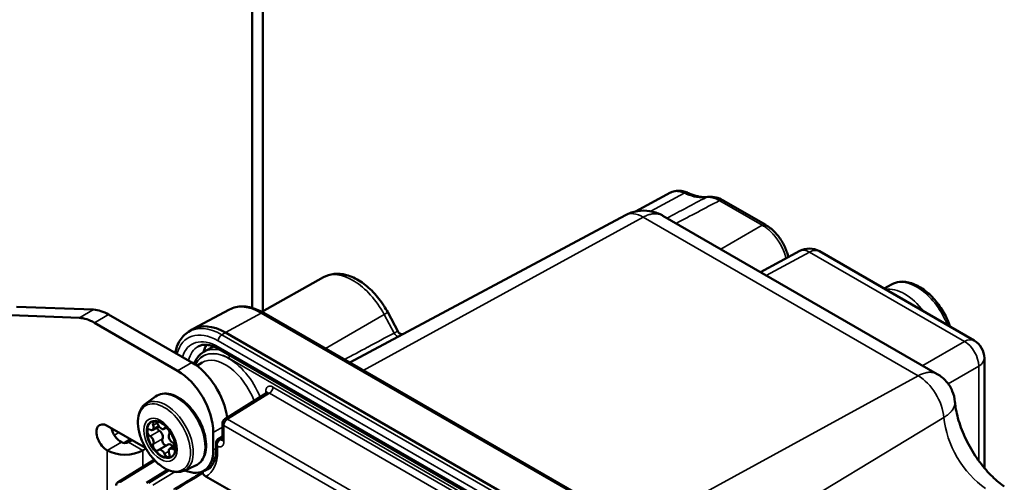
# Model space of a CAD drawing. Units: millimetres. Extents: x 339 to 1813, y 483 to 2408.
# Drawn here: x 1709 to 1806, y 927 to 973 of the extents above; entities that cross this region are included whole.
import ezdxf

# ---------------------------------------------------------------- set-up
doc = ezdxf.new("R2010")
doc.units = ezdxf.units.MM
doc.header["$LTSCALE"] = 5
doc.layers.add('Sichtbar (ISO)', color=7, linetype='Continuous', lineweight=50)
doc.layers.add('Sichtbar schmal (ISO)', color=7, linetype='Continuous', lineweight=35)

msp = doc.modelspace()

# ---------------------------------------------------------------- linework, layer by layer
at = {"layer": 'Sichtbar (ISO)'}
for p, q in [((1732.677, 944.459), (1732.677, 1033.348)), ((1731.617, 944.786), (1731.617, 1031.511)), ((1773.163, 956.248), (1769.665, 954.375)), ((1778.388, 955.468), (1782.604, 953.034)), ((1768.666, 954.006), (1741.297, 939.354)), ((1772.4, 953.95), (1799.647, 938.219)), ((1785.992, 950.447), (1782.096, 948.352)), ((1787.939, 950.417), (1803.322, 941.536)), ((1738.672, 947.835), (1732.562, 944.394)), ((1795.101, 947.124), (1794.372, 946.703)), ((1708.212, 944.914), (1715.855, 944.617)), ((1706.797, 944.098), (1714.441, 943.8)), ((1725.617, 939.364), (1717.35, 944.137)), ((1729.36, 944.632), (1725.751, 942.7)), ((1732.726, 944.303), (1775.152, 919.808)), ((1746.099, 942.421), (1745.062, 944.36)), ((1724.202, 938.547), (1715.935, 943.32)), ((1725.275, 942.409), (1725.63, 942.63)), ((1771.367, 917.849), (1728.94, 942.344)), ((1727.764, 940.961), (1726.818, 940.428)), ((1728.337, 940.688), (1770.763, 916.193)), ((1804.322, 939.804), (1804.322, 928.889)), ((1726.108, 939.04), (1726.629, 939.356)), ((1721.01, 935.25), (1722.009, 935.979)), ((1733.069, 936.335), (1728.883, 933.747)), ((1717.202, 933.077), (1721.01, 930.878)), ((1722.344, 933.026), (1721.724, 932.668)), ((1728.646, 931.689), (1728.646, 933.322)), ((1723.012, 932.874), (1722.826, 932.766)), ((1727.738, 932.424), (1727.738, 930.668)), ((1728.646, 931.999), (1728.217, 931.733)), ((1719.53, 931.733), (1718.89, 931.363)), ((1719.677, 931.648), (1719.323, 931.444)), ((1723.245, 931.224), (1722.326, 930.693)), ((1723.93, 931.081), (1723.428, 930.791)), ((1728.019, 931.35), (1728.019, 931.35)), ((1728.019, 931.35), (1728.019, 930.748)), ((1721.051, 930.808), (1720.738, 930.627)), ((1718.282, 927.479), (1721.875, 929.7)), ((1724.842, 928.613), (1725.972, 929.113)), ((1727.515, 929.018), (1726.806, 928.608)), ((1723.199, 928.712), (1721.094, 927.411)), ((1726.998, 928.043), (1730.23, 926.177))]:
    msp.add_line(p, q, dxfattribs=at)
for centre, radius, start, end in [((1786.939, 948.685), 2, 60, 118.2683), ((1802.322, 939.804), 2, 0, 60), ((1729.146, 933.322), 0.5, 121.7317, 180)]:
    msp.add_arc(centre, radius, start, end, dxfattribs=at)
for centre, major_axis, ratio, start_param, end_param in [((1774.592, 955.557), (0.219, 0.695), 0.610637, 6.217622, 6.217768), ((1777, 955.124), (-0.098, 0.71), 0.782842, 6.259664, 6.259873), ((1778.01, 954.883), (0.338, 0.607), 0.577255, 6.27665, 6.276714), ((1782.38, 952.36), (0.346, 0.6), 0.544993, 6.265241, 6.265381), ((1715.935, 939.238), (-2.5, 4.33), 0.57735, 5.497787, 5.934119), ((1717.35, 940.054), (-2.5, 4.33), 0.57735, 5.497787, 5.934119), ((1728.94, 937.037), (-3.25, 5.629), 0.57735, 5.497787, 6.301703), ((1730.001, 937.649), (-2.35, 4.07), 0.57735, 0.305399, 0.553754), ((1725.617, 935.281), (2.5, -4.33), 0.57735, 0.938776, 2.356194), ((1724.202, 934.465), (-2.5, 4.33), 0.57735, 3.926991, 5.497787), ((1717.202, 931.852), (-0.75, 1.299), 0.57735, 5.497787, 8.63938), ((1722.576, 931.73), (-1, 1.732), 0.57735, 5.509612, 10.198351), ((1721.474, 933.101), (0.25, -0.433), 0.57735, 5.507534, 7.582436), ((1722.028, 933.142), (-0.2, 0.346), 0.57735, 4.460336, 7.582436), ((1722.576, 933.199), (0.25, -0.433), 0.57735, 4.460336, 6.535238), ((1723.124, 932.509), (0.2, -0.346), 0.57735, 0.271546, 3.393646), ((1718.616, 932.668), (-0.75, 1.299), 0.57735, 1.125235, 2.356194), ((1721.48, 932.362), (-0.2, 0.346), 0.57735, 5.507534, 8.629633), ((1721.474, 931.631), (0.25, -0.433), 0.57735, 0.271546, 2.346448), ((1722.399, 932.893), (0.2, -0.346), 0.57735, 4.347954, 5.488041), ((1722.393, 932.162), (0.25, -0.433), 0.57735, 0.271546, 2.346448), ((1723.678, 931.828), (-0.25, 0.433), 0.57735, 0.271546, 2.346448), ((1718.97, 931.648), (-0.5, 0), 0.57735, 0.785398, 2.356194), ((1722.028, 930.95), (-0.2, 0.346), 0.57735, 0.271546, 3.393646), ((1722.947, 931.481), (-0.2, 0.346), 0.57735, 0.271546, 2.762243), ((1723.495, 930.791), (-0.25, 0.433), 0.57735, 4.780738, 6.283185), ((1723.672, 931.097), (0.2, -0.346), 0.57735, 5.507534, 8.629633), ((1718.97, 931.648), (-2.5, 0), 0.57735, 0.785398, 2.356194), ((1722.576, 930.26), (-0.25, 0.433), 0.57735, 4.460336, 6.535238), ((1723.124, 930.317), (0.2, -0.346), 0.57735, 4.460336, 7.582436), ((1723.678, 930.358), (-0.25, 0.433), 0.57735, 5.507534, 7.582436), ((1724.556, 932.505), (2.25, -3.897), 0.57735, 5.611498, 7.068583)]:
    msp.add_ellipse(centre, major_axis=major_axis, ratio=ratio, start_param=start_param, end_param=end_param, dxfattribs=at)
for points, knots in [([(1773.175, 956.254), (1773.349, 956.345), (1773.542, 956.403), (1773.948, 956.452), (1774.164, 956.439), (1774.53, 956.36), (1774.684, 956.31), (1774.834, 956.244)], [0.0017511, 0.0017511, 0.0017511, 0.0017511, 0.0726713, 0.0726713, 0.1492371, 0.1492371, 0.2056927, 0.2056927, 0.2056927, 0.2056927]), ([(1776.845, 955.826), (1776.747, 955.812), (1776.645, 955.804), (1776.432, 955.802), (1776.321, 955.808), (1776.091, 955.834), (1775.972, 955.853), (1775.727, 955.908), (1775.601, 955.943), (1775.344, 956.029), (1775.212, 956.079), (1775.079, 956.138)], [1.012944, 1.012944, 1.012944, 1.012944, 1.1000633, 1.1000633, 1.1871826, 1.1871826, 1.2743019, 1.2743019, 1.3614212, 1.3614212, 1.4485406, 1.4485406, 1.4485406, 1.4485406]), ([(1776.915, 955.835), (1777.167, 955.862), (1777.428, 955.837), (1777.907, 955.709), (1778.131, 955.614), (1778.347, 955.491)], [0, 0, 0, 0, 0.0961557, 0.0961557, 0.1816149, 0.1816149, 0.1816149, 0.1816149]), ([(1768.666, 954.006), (1769.037, 954.205), (1769.446, 954.344), (1770.266, 954.48), (1770.688, 954.481), (1771.495, 954.35), (1771.89, 954.219), (1772.298, 954.007), (1772.345, 953.982), (1772.392, 953.955)], [0.0000026, 0.0000026, 0.0000026, 0.0000026, 0.1263359, 0.1263359, 0.2497563, 0.2497563, 0.3717393, 0.3717393, 0.3879085, 0.3879085, 0.3879085, 0.3879085]), ([(1782.732, 952.956), (1783.033, 952.769), (1783.324, 952.524), (1783.842, 951.964), (1784.078, 951.644), (1784.462, 950.981), (1784.619, 950.63), (1784.78, 950.134), (1784.82, 949.984), (1784.853, 949.834)], [0, 0, 0, 0, 0.1197974, 0.1197974, 0.2367588, 0.2367588, 0.349789, 0.349789, 0.3983085, 0.3983085, 0.3983085, 0.3983085]), ([(1738.672, 947.835), (1738.997, 948.019), (1739.361, 948.13), (1740.14, 948.211), (1740.555, 948.168), (1741.441, 947.931), (1741.91, 947.71), (1742.805, 947.129), (1743.231, 946.768), (1744.02, 945.942), (1744.383, 945.476), (1744.828, 944.776), (1744.949, 944.57), (1745.062, 944.36)], [3.933162, 3.933162, 3.933162, 3.933162, 4.178939, 4.178939, 4.450512, 4.450512, 4.774571, 4.774571, 5.09863, 5.09863, 5.422689, 5.422689, 5.553458, 5.553458, 5.553458, 5.553458]), ([(1800.934, 942.914), (1800.774, 943.388), (1800.561, 943.858), (1800.042, 944.768), (1799.733, 945.205), (1799.054, 945.987), (1798.683, 946.332), (1797.906, 946.894), (1797.501, 947.111), (1796.695, 947.377), (1796.293, 947.43), (1795.623, 947.354), (1795.347, 947.266), (1795.101, 947.124)], [3.595426, 3.595426, 3.595426, 3.595426, 3.918099, 3.918099, 4.251353, 4.251353, 4.585869, 4.585869, 4.922935, 4.922935, 5.252072, 5.252072, 5.497787, 5.497787, 5.497787, 5.497787]), ([(1732.726, 944.303), (1732.494, 944.436), (1732.261, 944.551), (1731.793, 944.737), (1731.559, 944.81), (1731.093, 944.908), (1730.862, 944.934), (1730.408, 944.937), (1730.186, 944.913), (1729.757, 944.812), (1729.552, 944.735), (1729.36, 944.632)], [1.5707963, 1.5707963, 1.5707963, 1.5707963, 1.7241725, 1.7241725, 1.8775487, 1.8775487, 2.0309248, 2.0309248, 2.184301, 2.184301, 2.3376772, 2.3376772, 2.3376772, 2.3376772]), ([(1725.275, 942.409), (1725.087, 942.293), (1724.914, 942.151), (1724.608, 941.825), (1724.474, 941.641), (1724.245, 941.241), (1724.151, 941.024), (1724.026, 940.643), (1723.985, 940.486), (1723.953, 940.324)], [2.3747118, 2.3747118, 2.3747118, 2.3747118, 2.528088, 2.528088, 2.6814641, 2.6814641, 2.8348403, 2.8348403, 2.9354884, 2.9354884, 2.9354884, 2.9354884]), ([(1746.099, 942.421), (1746.125, 942.374), (1746.159, 942.329), (1746.239, 942.257), (1746.285, 942.228), (1746.38, 942.188), (1746.431, 942.176), (1746.494, 942.171), (1746.513, 942.171), (1746.543, 942.172), (1746.556, 942.173), (1746.567, 942.175)], [0, 0, 0, 0, 0.0174858, 0.0174858, 0.03464377, 0.03464377, 0.05165642, 0.05165642, 0.05886771, 0.05886771, 0.0651078, 0.0651078, 0.0651078, 0.0651078]), ([(1728.337, 940.688), (1728.166, 940.787), (1727.997, 940.869), (1727.67, 940.999), (1727.512, 941.048), (1727.211, 941.111), (1727.068, 941.127), (1726.801, 941.128), (1726.677, 941.114), (1726.448, 941.06), (1726.343, 941.02), (1726.245, 940.968)], [1.5707963, 1.5707963, 1.5707963, 1.5707963, 1.7241725, 1.7241725, 1.8775487, 1.8775487, 2.0309249, 2.0309249, 2.1843011, 2.1843011, 2.3376772, 2.3376772, 2.3376772, 2.3376772]), ([(1725.831, 939.232), (1725.888, 939.38), (1725.956, 939.52), (1726.133, 939.815), (1726.249, 939.965), (1726.512, 940.226), (1726.659, 940.338), (1726.818, 940.428)], [3.4921863, 3.4921863, 3.4921863, 3.4921863, 3.6165341, 3.6165341, 3.7748479, 3.7748479, 3.9331617, 3.9331617, 3.9331617, 3.9331617]), ([(1799.648, 938.218), (1799.98, 938.026), (1800.285, 937.777), (1800.788, 937.206), (1800.993, 936.879), (1801.283, 936.193), (1801.373, 935.827), (1801.405, 935.46)], [0, 0, 0, 0, 0.1152139, 0.1152139, 0.2282119, 0.2282119, 0.3385931, 0.3385931, 0.3385931, 0.3385931]), ([(1722.009, 935.979), (1722.208, 936.125), (1722.443, 936.22), (1722.952, 936.3), (1723.228, 936.281), (1723.812, 936.132), (1724.122, 935.992), (1724.736, 935.602), (1725.038, 935.349), (1725.601, 934.762), (1725.861, 934.428), (1726.314, 933.713), (1726.507, 933.332), (1726.808, 932.558), (1726.916, 932.166), (1727.035, 931.404), (1727.045, 931.034), (1726.959, 930.357), (1726.862, 930.049), (1726.568, 929.545), (1726.377, 929.344), (1726.091, 929.171), (1726.033, 929.14), (1725.972, 929.113)], [0.723495, 0.723495, 0.723495, 0.723495, 1.004335, 1.004335, 1.297793, 1.297793, 1.621581, 1.621581, 1.95448, 1.95448, 2.285735, 2.285735, 2.615608, 2.615608, 2.946055, 2.946055, 3.278547, 3.278547, 3.608915, 3.608915, 3.913903, 3.913903, 3.988894, 3.988894, 3.988894, 3.988894]), ([(1733.069, 936.335), (1733.091, 936.349), (1733.108, 936.369), (1733.116, 936.382), (1733.117, 936.383), (1733.117, 936.383)], [0, 0, 0, 0, 0.02363577, 0.02363577, 0.03166346, 0.03166346, 0.03166346, 0.03166346]), ([(1724.842, 928.613), (1724.623, 928.516), (1724.38, 928.472), (1723.854, 928.487), (1723.57, 928.555), (1722.984, 928.801), (1722.681, 928.986), (1722.1, 929.454), (1721.822, 929.736), (1721.318, 930.366), (1721.093, 930.712), (1720.714, 931.436), (1720.561, 931.814), (1720.343, 932.565), (1720.278, 932.939), (1720.248, 933.65), (1720.282, 933.987), (1720.457, 934.581), (1720.595, 934.841), (1720.853, 935.122), (1720.928, 935.19), (1721.01, 935.25)], [3.988894, 3.988894, 3.988894, 3.988894, 4.26861, 4.26861, 4.575849, 4.575849, 4.906546, 4.906546, 5.23949, 5.23949, 5.570312, 5.570312, 5.900547, 5.900547, 6.232216, 6.232216, 6.565559, 6.565559, 6.888718, 6.888718, 7.00668, 7.00668, 7.00668, 7.00668]), ([(1806.304, 927.048), (1805.931, 927.302), (1805.529, 927.629), (1804.7, 928.434), (1804.274, 928.92), (1803.461, 930.008), (1803.078, 930.615), (1802.411, 931.871), (1802.13, 932.522), (1801.704, 933.771), (1801.556, 934.37), (1801.442, 935.103), (1801.42, 935.286), (1801.405, 935.46)], [1.660025, 1.660025, 1.660025, 1.660025, 1.899747, 1.899747, 2.154331, 2.154331, 2.418821, 2.418821, 2.68551, 2.68551, 2.945967, 2.945967, 3.037291, 3.037291, 3.037291, 3.037291]), ([(1722.543, 933.382), (1722.678, 933.304), (1722.817, 933.2), (1723.09, 932.947), (1723.223, 932.797), (1723.467, 932.466), (1723.578, 932.284), (1723.764, 931.909), (1723.839, 931.716), (1723.945, 931.341), (1723.977, 931.159), (1723.989, 930.952), (1723.99, 930.913), (1723.99, 930.875)], [1.570798, 1.570798, 1.570798, 1.570798, 1.865258, 1.865258, 2.164092, 2.164092, 2.466437, 2.466437, 2.769225, 2.769225, 3.069227, 3.069227, 3.141591, 3.141591, 3.141591, 3.141591]), ([(1728.019, 931.35), (1728.019, 931.412), (1728.029, 931.474), (1728.071, 931.581), (1728.1, 931.629), (1728.161, 931.693), (1728.188, 931.715), (1728.217, 931.733)], [0, 0, 0, 0, 0.01871052, 0.01871052, 0.03510417, 0.03510417, 0.04557003, 0.04557003, 0.04557003, 0.04557003]), ([(1728.637, 931.613), (1728.637, 931.613), (1728.637, 931.614), (1728.64, 931.621), (1728.644, 931.637), (1728.646, 931.671), (1728.646, 931.679), (1728.646, 931.689)], [0.03152838, 0.03152838, 0.03152838, 0.03152838, 0.03661721, 0.03661721, 0.0534105, 0.0534105, 0.0585376, 0.0585376, 0.0585376, 0.0585376]), ([(1727.173, 928.721), (1727.273, 928.782), (1727.365, 928.855), (1727.535, 929.033), (1727.613, 929.137), (1727.752, 929.378), (1727.812, 929.514), (1727.913, 929.818), (1727.952, 929.986), (1728.005, 930.348), (1728.019, 930.543), (1728.019, 930.748)], [5.5101301, 5.5101301, 5.5101301, 5.5101301, 5.6647411, 5.6647411, 5.8193522, 5.8193522, 5.9739632, 5.9739632, 6.1285743, 6.1285743, 6.2831853, 6.2831853, 6.2831853, 6.2831853]), ([(1726.718, 928.362), (1726.711, 928.401), (1726.708, 928.434), (1726.709, 928.492), (1726.714, 928.516), (1726.723, 928.532), (1726.723, 928.533), (1726.723, 928.533)], [-0.04320506, -0.04320506, -0.04320506, -0.04320506, -0.02324676, -0.02324676, 0, 0, 0.00027037, 0.00027037, 0.00027037, 0.00027037]), ([(1726.998, 928.043), (1726.926, 928.085), (1726.854, 928.142), (1726.767, 928.241), (1726.732, 928.299), (1726.719, 928.354), (1726.719, 928.358), (1726.718, 928.362)], [0.08930865, 0.08930865, 0.08930865, 0.08930865, 0.11980673, 0.11980673, 0.14638987, 0.14638987, 0.14833688, 0.14833688, 0.14833688, 0.14833688]), ([(1718.101, 927.133), (1718.101, 927.187), (1718.11, 927.242), (1718.147, 927.337), (1718.173, 927.38), (1718.229, 927.44), (1718.254, 927.461), (1718.282, 927.479)], [0, 0, 0, 0, 0.01679964, 0.01679964, 0.03196419, 0.03196419, 0.04215477, 0.04215477, 0.04215477, 0.04215477])]:
    msp.add_open_spline(points, degree=3, knots=knots, dxfattribs=at)
for points in [[(1774.838, 956.243), (1774.919, 956.207), (1775, 956.172), (1775.079, 956.138)], [(1776.845, 955.826), (1776.868, 955.83), (1776.891, 955.833), (1776.915, 955.835)], [(1778.35, 955.489), (1778.363, 955.482), (1778.375, 955.475), (1778.388, 955.468)], [(1782.604, 953.034), (1782.646, 953.009), (1782.689, 952.983), (1782.732, 952.956)], [(1746.099, 942.421), (1746.099, 942.421), (1746.099, 942.421), (1746.099, 942.421)], [(1799.647, 938.219), (1799.647, 938.219), (1799.648, 938.219), (1799.648, 938.218)]]:
    msp.add_open_spline(points, degree=3, dxfattribs=at)
at = {"layer": 'Sichtbar schmal (ISO)'}
for p, q in [((1771.209, 954.395), (1774.519, 956.198)), ((1778.045, 955.436), (1782.26, 953.002)), ((1770.45, 953.807), (1742.629, 938.585)), ((1770.45, 953.807), (1797.745, 938.048)), ((1773.586, 954.128), (1773.586, 954.128)), ((1782.26, 953.002), (1778.151, 950.629)), ((1786.963, 950.332), (1782.668, 948.022)), ((1786.963, 950.332), (1802.347, 941.451)), ((1715.855, 944.617), (1714.441, 943.8)), ((1717.35, 944.137), (1715.935, 943.32)), ((1732.485, 944.283), (1728.94, 942.344)), ((1732.485, 944.283), (1774.911, 919.788)), ((1738.872, 940.754), (1744.713, 944.131)), ((1745.696, 942.295), (1744.713, 944.131)), ((1728.94, 942.344), (1728.577, 942.124)), ((1771.004, 917.629), (1728.577, 942.124)), ((1770.659, 917.022), (1728.233, 941.517)), ((1728.233, 940.917), (1770.659, 916.422)), ((1798.198, 939.055), (1802.347, 941.451)), ((1770.306, 916.104), (1729.294, 939.782)), ((1724.202, 938.547), (1725.617, 939.364)), ((1800.73, 937.252), (1803.761, 939.002)), ((1803.761, 939.002), (1803.761, 929.61)), ((1769.923, 922.827), (1797.745, 938.048)), ((1765.931, 918.293), (1733.668, 936.92)), ((1733.321, 936.312), (1729.14, 933.726)), ((1732.961, 936.512), (1732.961, 936.269)), ((1765.584, 917.685), (1733.321, 936.312)), ((1800.304, 933.899), (1783.44, 923.694)), ((1721.782, 933.124), (1722.167, 933.346)), ((1727.738, 932.424), (1728.646, 932.948)), ((1728.793, 933.118), (1760.907, 914.576)), ((1728.793, 931.485), (1728.793, 933.118)), ((1729.14, 933.726), (1761.255, 915.185)), ((1718.359, 932.409), (1717.916, 932.153)), ((1721.477, 932.037), (1722.397, 932.568)), ((1722.881, 932.816), (1722.98, 932.873)), ((1717.202, 930.627), (1718.616, 931.444)), ((1719.323, 931.444), (1720.738, 930.627)), ((1721.782, 931.253), (1722.701, 931.783)), ((1728.165, 931.036), (1728.165, 930.544)), ((1728.298, 930.991), (1728.298, 930.991)), ((1728.646, 931.891), (1728.371, 931.721)), ((1728.371, 931.721), (1728.433, 931.685)), ((1728.433, 931.685), (1728.646, 931.817)), ((1717.202, 930.627), (1717.202, 922.228)), ((1720.738, 930.627), (1720.738, 928.997)), ((1722.881, 930.292), (1723.325, 930.548)), ((1723.675, 930.769), (1723.955, 930.93)), ((1727.738, 930.668), (1728.019, 930.83)), ((1718.538, 927.457), (1721.983, 929.588)), ((1723.372, 928.64), (1721.35, 927.389)), ((1721.724, 927.173), (1723.935, 928.495))]:
    msp.add_line(p, q, dxfattribs=at)
for centre, major_axis, ratio, start_param, end_param in [((1774.592, 955.557), (0.219, 0.695), 0.610637, 6.217768, 6.912183), ((1772.766, 956.202), (2.866, -0.748), 0.180984, 0.857614, 0.961036), ((1774.792, 955.48), (0.286, 0.658), 0.64345, 6.28318, 6.973329), ((1774.161, 961.92), (3.38, -5.855), 0.57735, 5.620043, 6.055639), ((1776.947, 955.116), (-0.102, 0.71), 0.79545, 6.283184, 6.565827), ((1777.153, 955.373), (0.964, -0.107), 0.4212, 2.050184, 2.116429), ((1777, 955.124), (-0.098, 0.71), 0.782842, 6.259873, 6.570219), ((1778.01, 954.883), (0.338, 0.607), 0.577255, 6.276716, 7.050706), ((1778.04, 954.866), (0.347, 0.602), 0.57735, 0, 0.776672), ((1770.45, 950.837), (-1.818, 3.15), 0.57735, 5.497787, 6.264668), ((1782.256, 952.432), (0.347, 0.602), 0.577351, 0, 0.776672), ((1783.106, 951.033), (2.336, -2.247), 0.324032, 2.16662, 2.225859), ((1782.38, 952.36), (0.346, 0.6), 0.544993, 6.265381, 7.060458), ((1786.939, 948.685), (-0.947, 1.761), 0.577174, 5.515387, 6.283185), ((1786.939, 948.685), (1, 1.732), 0.57735, 0, 0.767945), ((1741.603, 942.715), (-2.95, 5.11), 0.57735, 4.656718, 6.277014), ((1796.398, 942.099), (-2.5, 4.33), 0.57735, 4.926466, 6.069108), ((1797.601, 942.794), (-2.5, 4.33), 0.57735, 4.451643, 6.283185), ((1732.485, 939.083), (-3.184, 5.515), 0.57735, 5.497787, 6.264668), ((1732.476, 943.87), (0.25, 0.433), 0.57735, 0, 0.759218), ((1744.18, 943.888), (0.882, 0.472), 0.045431, 5.337326, 6.283185), ((1728.577, 936.827), (-3.243, 5.618), 0.57735, 5.497787, 6.301703), ((1728.233, 936.628), (-2.993, 5.185), 0.57735, 5.497787, 6.815331), ((1728.233, 936.628), (-2.626, 4.549), 0.57735, 5.497787, 6.778976), ((1728.587, 941.721), (0.25, 0.433), 0.57735, 0.811578, 2.356195), ((1745.963, 942.417), (0.236, -0.441), 0.585447, 4.675737, 6.191823), ((1728.577, 936.827), (-2.376, 4.116), 0.57735, 6.264668, 6.853775), ((1729.508, 935.731), (-2.706, 4.687), 0.57735, 5.748625, 6.277014), ((1728.587, 941.121), (-0.25, -0.433), 0.57735, 5.497789, 6.283185), ((1802.322, 939.804), (1, 1.732), 0.57735, 0, 0.767945), ((1802.322, 939.804), (-1, 1.732), 0.597324, 3.927143, 5.497635), ((1729.294, 935.608), (-2.556, 4.427), 0.57735, 5.497787, 6.671638), ((1729.294, 935.608), (-2.539, 4.398), 0.57735, 4.457264, 6.669619), ((1728.946, 935.407), (-2.289, 3.965), 0.57735, 4.423831, 6.295528), ((1729.506, 939.904), (0.15, 0.26), 0.57735, 1.251365, 2.356195), ((1802.322, 939.804), (2, 0), 0.57735, 5.51524, 6.283185), ((1797.745, 935.079), (1.818, -3.15), 0.57735, 0.885566, 2.356194), ((1733.315, 936.716), (-0.25, -0.433), 0.57735, 0.802852, 2.356206), ((1724.113, 932.617), (-1.986, 3.439), 0.57735, 3.079689, 6.345089), ((1732.608, 936.308), (0.5, 0), 0.57735, 0.18021, 0.785398), ((1733.315, 935.9), (0.237, -0.441), 0.576474, 2.37373, 3.176424), ((1723.044, 932), (-1.92, 3.325), 0.57735, 3.079689, 6.345089), ((1722.49, 931.68), (-1.174, 2.033), 0.57735, 3.926991, 7.068583), ((1804.781, 931.833), (3.182, -5.511), 0.57735, 4.027158, 5.420788), ((1722.543, 931.71), (-1.023, 1.773), 0.57735, 5.497787, 8.63938), ((1729.146, 933.322), (-0.5, 0), 0.57735, 0, 0.785398), ((1729.146, 933.322), (-0.25, -0.433), 0.57735, 3.944444, 5.497787), ((1729.146, 933.322), (-0.263, 0.425), 0.577174, 5.480491, 6.283185), ((1722.49, 931.68), (-1.174, 2.033), 0.57735, 0.785398, 2.356194), ((1728.322, 931.305), (-0.297, -0.045), 0.249868, 5.307194, 6.124242), ((1728.439, 931.28), (-0.25, -0.433), 0.57735, 3.944444, 4.901241), ((1728.375, 931.478), (-0.158, 0.255), 0.577174, 5.48053, 6.282899), ((1728.439, 932.097), (0.237, -0.441), 0.576474, 5.515314, 6.161226), ((1729.146, 931.689), (-0.5, 0), 0.57735, 0, 0.785398), ((1722.49, 931.68), (1.174, -2.033), 0.57735, 5.497787, 7.068583), ((1722.543, 931.71), (1.023, -1.773), 0.57735, 5.497787, 7.068583), ((1724.344, 932.75), (2.702, -4.68), 0.57735, 6.265636, 7.068583), ((1728.519, 930.748), (-0.5, 0), 0.57735, 0, 0.785398), ((1724.691, 932.951), (2.452, -4.247), 0.57735, 6.123871, 6.295528), ((1718.542, 927.051), (-0.258, 0.428), 0.577287, 5.487443, 6.290068)]:
    msp.add_ellipse(centre, major_axis=major_axis, ratio=ratio, start_param=start_param, end_param=end_param, dxfattribs=at)
msp.add_ellipse((1722.875, 931.902), major_axis=(-1.839, 3.186), ratio=0.57735, dxfattribs=at)
for points in [[(1776.691, 955.776), (1775.39, 955.085), (1774.095, 954.398), (1772.808, 953.715)], [(1778.009, 955.456), (1776.57, 954.696), (1775.139, 953.94), (1773.716, 953.19)], [(1733.668, 936.92), (1733.628, 936.943), (1733.549, 936.982), (1733.43, 937.015), (1733.317, 937.02), (1733.213, 936.997), (1733.124, 936.946), (1733.052, 936.869), (1732.999, 936.768), (1732.968, 936.647), (1732.961, 936.559), (1732.961, 936.512)], [(1728.019, 931.35), (1728.019, 931.325), (1728.022, 931.299), (1728.028, 931.272)], [(1728.028, 931.272), (1728.034, 931.244), (1728.053, 931.189), (1728.1, 931.108), (1728.142, 931.059), (1728.165, 931.036)], [(1728.165, 931.036), (1728.207, 931.017), (1728.289, 930.989), (1728.41, 930.975), (1728.521, 930.992), (1728.617, 931.04), (1728.695, 931.118), (1728.752, 931.221), (1728.785, 931.345), (1728.793, 931.436), (1728.793, 931.485)]]:
    msp.add_open_spline(points, degree=3, dxfattribs=at)
for points, knots in [([(1773.163, 956.248), (1773.261, 956.3), (1773.37, 956.338), (1773.486, 956.359), (1773.638, 956.386), (1773.803, 956.386), (1773.976, 956.359), (1774.15, 956.332), (1774.333, 956.278), (1774.519, 956.198)], [0.5384729, 0.5384729, 0.5384729, 0.5384729, 0.6666667, 0.6666667, 0.6666667, 0.8333333, 0.8333333, 0.8333333, 0.9999792, 0.9999792, 0.9999792, 0.9999792]), ([(1776.749, 955.783), (1776.875, 955.796), (1777.141, 955.79), (1777.569, 955.679), (1777.863, 955.54), (1778.009, 955.456)], [0.0001109, 0.0001109, 0.0001109, 0.0001109, 0.3333333, 0.6666667, 1, 1, 1, 1]), ([(1778.009, 955.456), (1778.015, 955.452), (1778.021, 955.449), (1778.027, 955.446), (1778.033, 955.442), (1778.039, 955.439), (1778.045, 955.436)], [0.0000175, 0.0000175, 0.0000175, 0.0000175, 0.5, 0.5, 0.5, 1, 1, 1, 1]), ([(1772.4, 953.95), (1772.363, 953.971), (1772.224, 954.043), (1771.967, 954.129), (1771.614, 954.162), (1771.24, 954.119), (1770.849, 954.004), (1770.584, 953.88), (1770.45, 953.807)], [0.5114716, 0.5114716, 0.5114716, 0.5114716, 0.5454545, 0.6363636, 0.7272727, 0.8181818, 0.9090909, 0.9999889, 0.9999889, 0.9999889, 0.9999889]), ([(1782.398, 952.92), (1782.514, 952.849), (1782.631, 952.768), (1782.746, 952.679), (1782.803, 952.634), (1782.86, 952.588), (1782.917, 952.539), (1783.051, 952.423), (1783.183, 952.296), (1783.311, 952.158), (1783.345, 952.122), (1783.378, 952.084), (1783.411, 952.046), (1783.556, 951.881), (1783.693, 951.703), (1783.82, 951.518), (1783.832, 951.5), (1783.844, 951.482), (1783.856, 951.464), (1783.993, 951.259), (1784.116, 951.045), (1784.225, 950.825), (1784.228, 950.818), (1784.232, 950.811), (1784.235, 950.803), (1784.34, 950.59), (1784.43, 950.371), (1784.505, 950.153), (1784.517, 950.118), (1784.528, 950.083), (1784.539, 950.048), (1784.574, 949.936), (1784.605, 949.825), (1784.632, 949.715)], [0.0000353, 0.0000353, 0.0000353, 0.0000353, 0.0954227, 0.0954227, 0.0954227, 0.1428571, 0.1428571, 0.1428571, 0.2557347, 0.2557347, 0.2557347, 0.2857143, 0.2857143, 0.2857143, 0.4159794, 0.4159794, 0.4159794, 0.4285714, 0.4285714, 0.4285714, 0.5714286, 0.5714286, 0.5714286, 0.5762065, 0.5762065, 0.5762065, 0.7142857, 0.7142857, 0.7142857, 0.7364494, 0.7364494, 0.7364494, 0.8068461, 0.8068461, 0.8068461, 0.8068461]), ([(1740.769, 939.659), (1741.536, 940.069), (1742.303, 940.48), (1743.071, 940.89), (1743.078, 940.894), (1743.086, 940.898), (1743.094, 940.902), (1743.961, 941.366), (1744.829, 941.831), (1745.696, 942.295)], [0.3688548, 0.3688548, 0.3688548, 0.3688548, 0.6637127, 0.6637127, 0.6637127, 0.6666667, 0.6666667, 0.6666667, 0.9999986, 0.9999986, 0.9999986, 0.9999986]), ([(1745.696, 942.295), (1745.726, 942.31), (1745.753, 942.324), (1745.78, 942.337), (1745.815, 942.354), (1745.847, 942.37), (1745.877, 942.384), (1745.905, 942.397), (1745.93, 942.408), (1745.953, 942.417), (1745.972, 942.425), (1745.99, 942.431), (1746.005, 942.435), (1746.027, 942.441), (1746.045, 942.444), (1746.059, 942.444), (1746.067, 942.443), (1746.074, 942.442), (1746.08, 942.439), (1746.089, 942.435), (1746.095, 942.429), (1746.099, 942.421)], [0.0000178, 0.0000178, 0.0000178, 0.0000178, 0.0718629, 0.0718629, 0.0718629, 0.1666667, 0.1666667, 0.1666667, 0.2565868, 0.2565868, 0.2565868, 0.3333333, 0.3333333, 0.3333333, 0.4404634, 0.4404634, 0.4404634, 0.5, 0.5, 0.5, 0.5844623, 0.5844623, 0.5844623, 0.5844623]), ([(1797.745, 938.048), (1797.891, 938.129), (1798.038, 938.195), (1798.182, 938.248), (1798.327, 938.301), (1798.469, 938.34), (1798.607, 938.364), (1798.745, 938.388), (1798.878, 938.398), (1799.005, 938.393), (1799.133, 938.389), (1799.254, 938.37), (1799.367, 938.337), (1799.467, 938.308), (1799.561, 938.269), (1799.647, 938.219)], [0.0000223, 0.0000223, 0.0000223, 0.0000223, 0.1, 0.1, 0.1, 0.2, 0.2, 0.2, 0.3, 0.3, 0.3, 0.4, 0.4, 0.4, 0.4883957, 0.4883957, 0.4883957, 0.4883957]), ([(1801.405, 935.46), (1801.406, 935.442), (1801.408, 935.423), (1801.408, 935.404), (1801.409, 935.358), (1801.407, 935.312), (1801.402, 935.265), (1801.396, 935.209), (1801.384, 935.152), (1801.369, 935.095), (1801.358, 935.057), (1801.345, 935.019), (1801.331, 934.98), (1801.305, 934.913), (1801.273, 934.846), (1801.235, 934.78), (1801.218, 934.751), (1801.201, 934.723), (1801.182, 934.694), (1801.132, 934.618), (1801.074, 934.543), (1801.009, 934.469), (1800.992, 934.451), (1800.975, 934.432), (1800.958, 934.414), (1800.88, 934.331), (1800.792, 934.25), (1800.696, 934.172), (1800.685, 934.164), (1800.674, 934.155), (1800.663, 934.146), (1800.554, 934.06), (1800.434, 933.977), (1800.304, 933.899)], [0.4814652, 0.4814652, 0.4814652, 0.4814652, 0.499995, 0.499995, 0.499995, 0.5454545, 0.5454545, 0.5454545, 0.5999906, 0.5999906, 0.5999906, 0.6363636, 0.6363636, 0.6363636, 0.6999907, 0.6999907, 0.6999907, 0.7272727, 0.7272727, 0.7272727, 0.799987, 0.799987, 0.799987, 0.8181818, 0.8181818, 0.8181818, 0.8999874, 0.8999874, 0.8999874, 0.9090909, 0.9090909, 0.9090909, 1, 1, 1, 1]), ([(1728.147, 931.341), (1728.14, 931.307), (1728.132, 931.238), (1728.138, 931.134), (1728.154, 931.068), (1728.165, 931.036)], [0.0000056, 0.0000056, 0.0000056, 0.0000056, 0.3333333, 0.6666667, 1, 1, 1, 1]), ([(1728.371, 931.721), (1728.359, 931.714), (1728.348, 931.706), (1728.336, 931.697), (1728.327, 931.689), (1728.318, 931.681), (1728.309, 931.673), (1728.293, 931.659), (1728.279, 931.643), (1728.265, 931.625), (1728.261, 931.62), (1728.257, 931.615), (1728.253, 931.61), (1728.236, 931.586), (1728.22, 931.559), (1728.206, 931.531), (1728.192, 931.503), (1728.18, 931.473), (1728.17, 931.441), (1728.168, 931.433), (1728.165, 931.425), (1728.163, 931.417), (1728.156, 931.392), (1728.151, 931.367), (1728.147, 931.341)], [0.0000034, 0.0000034, 0.0000034, 0.0000034, 0.1092878, 0.1092878, 0.1092878, 0.2, 0.2, 0.2, 0.3556361, 0.3556361, 0.3556361, 0.4, 0.4, 0.4, 0.6, 0.6, 0.6, 0.8, 0.8, 0.8, 0.8493172, 0.8493172, 0.8493172, 1, 1, 1, 1]), ([(1723.774, 926.75), (1724.103, 926.949), (1724.431, 927.147), (1724.759, 927.346), (1725.087, 927.544), (1725.415, 927.742), (1725.742, 927.94), (1726.069, 928.138), (1726.397, 928.335), (1726.723, 928.533)], [0, 0, 0, 0, 0.333333, 0.333333, 0.333333, 0.666667, 0.666667, 0.666667, 1, 1, 1, 1]), ([(1726.718, 928.362), (1726.414, 928.179), (1726.11, 927.995), (1725.806, 927.811), (1725.198, 927.444), (1724.589, 927.076), (1723.98, 926.708)], [0, 0, 0, 0, 0.333333, 0.333333, 0.333333, 1, 1, 1, 1])]:
    msp.add_open_spline(points, degree=3, knots=knots, dxfattribs=at)

doc.saveas('drawing.dxf')
